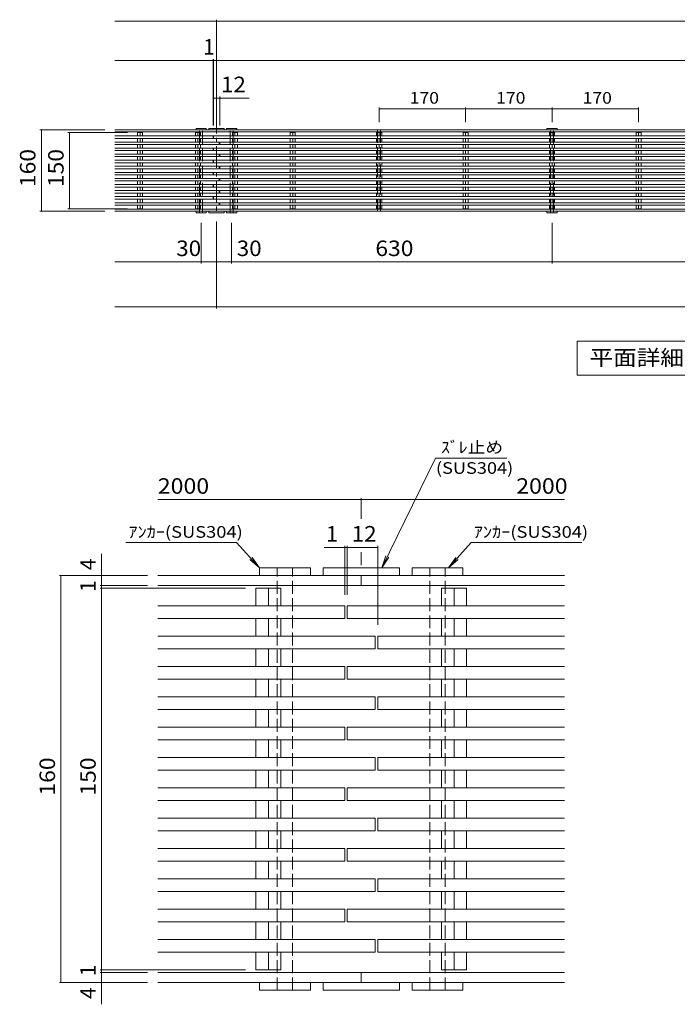
# Model space of a CAD drawing. Units: millimetres. Extents: x -2405 to 2876, y -1919 to 1779.
# Drawn here: x -2405 to -1112, y -195 to 1739 of the extents above; entities that cross this region are included whole.
import ezdxf

# ---------------------------------------------------------------- set-up
doc = ezdxf.new("R2010")
doc.units = ezdxf.units.MM
doc.header["$LTSCALE"] = 10
doc.linetypes.add('JWW_CENTER1', pattern=[6.773333, 4.233333, -0.846667, 0.846667, -0.846667])
doc.linetypes.add('JWW_DASHED3', pattern=[3.386667, 2.54, -0.846667])
for name, color, linetype in [('C-0', 7, 'Continuous'), ('C-1', 7, 'Continuous'), ('C-2', 7, 'Continuous'), ('C-4', 7, 'Continuous'), ('C-5', 7, 'Continuous'), ('D-0', 7, 'Continuous'), ('D-1', 7, 'Continuous'), ('D-4', 7, 'Continuous'), ('D-5', 7, 'Continuous')]:
    doc.layers.add(name, color=color, linetype=linetype)
doc.styles.add('ＭＳ ゴシック', font='txt', dxfattribs={"height": 1})

msp = doc.modelspace()

# ---------------------------------------------------------------- linework, layer by layer
at = {"layer": 'C-0', "color": 7, "linetype": 'Continuous', "lineweight": 9}
for p, q in [((-2217.6, 1736.4), (-2018.1, 1736.4)), ((-2018.1, 1739.4), (-2018.1, 1542.9)), ((-2018.1, 1736.4), (-18.1, 1736.4)), ((-2217.6, 1522.9), (-2003.1, 1522.9)), ((-2217.6, 1518.9), (-2018.1, 1518.9)), ((-2033.1, 1525.9), (-2033.1, 1522.9)), ((-2033.1, 1525.9), (-2003.1, 1525.9)), ((-2018.1, 1522.9), (-2018.1, 1518.9)), ((-2018.1, 1522.9), (-3.1, 1522.9)), ((-2018.1, 1522.9), (-2018.1, 1518.9)), ((-2018.1, 1518.9), (-18.1, 1518.9)), ((-2003.1, 1525.9), (-2003.1, 1522.9)), ((-2217.6, 1366.9), (-2018.1, 1366.9)), ((-2217.6, 1362.9), (-2003.1, 1362.9)), ((-2033.1, 1359.9), (-2033.1, 1362.9)), ((-2033.1, 1359.9), (-2003.1, 1359.9)), ((-2018.1, 1366.9), (-2018.1, 1362.9)), ((-2018.1, 1366.9), (-18.1, 1366.9)), ((-2018.1, 1366.9), (-2018.1, 1362.9)), ((-2018.1, 1362.9), (-3.1, 1362.9)), ((-2003.1, 1359.9), (-2003.1, 1362.9))]:
    msp.add_line(p, q, dxfattribs=at)
at = {"layer": 'C-0', "color": 3, "linetype": 'Continuous', "lineweight": 9}
for p, q in [((-2217.6, 1511), (-2024.6, 1511)), ((-2173, 1517.9), (-2163.1, 1517.9)), ((-2173, 1511), (-2173, 1517.9)), ((-2168.1, 1517.9), (-2168.1, 1511)), ((-2163.1, 1511), (-2163.1, 1517.9)), ((-2059.5, 1517.9), (-2049.6, 1517.9)), ((-2059.5, 1511), (-2059.5, 1517.9)), ((-2054.6, 1517.9), (-2054.6, 1511)), ((-2049.6, 1511), (-2049.6, 1517.9)), ((-2024.6, 1511), (-2024.6, 1506)), ((-2023.6, 1511), (-2023.6, 1506)), ((-2023.6, 1511), (-24.6, 1511)), ((-1986.5, 1517.9), (-1976.6, 1517.9)), ((-1986.5, 1511), (-1986.5, 1517.9)), ((-1981.6, 1517.9), (-1981.6, 1511)), ((-1976.6, 1511), (-1976.6, 1517.9)), ((-1873, 1517.9), (-1863.1, 1517.9)), ((-1873, 1511), (-1873, 1517.9)), ((-1868.1, 1517.9), (-1868.1, 1511)), ((-1863.1, 1511), (-1863.1, 1517.9)), ((-1703, 1517.9), (-1693.1, 1517.9)), ((-1703, 1511), (-1703, 1517.9)), ((-1698.1, 1517.9), (-1698.1, 1511)), ((-1693.1, 1511), (-1693.1, 1517.9)), ((-1533, 1517.9), (-1523.1, 1517.9)), ((-1533, 1511), (-1533, 1517.9)), ((-1528.1, 1517.9), (-1528.1, 1511)), ((-1523.1, 1511), (-1523.1, 1517.9)), ((-1363, 1517.9), (-1353.1, 1517.9)), ((-1363, 1511), (-1363, 1517.9)), ((-1358.1, 1517.9), (-1358.1, 1511)), ((-1353.1, 1511), (-1353.1, 1517.9)), ((-1193, 1517.9), (-1183.1, 1517.9)), ((-1193, 1511), (-1193, 1517.9)), ((-1188.1, 1517.9), (-1188.1, 1511)), ((-1183.1, 1511), (-1183.1, 1517.9)), ((-2217.6, 1506), (-2024.6, 1506)), ((-2217.6, 1499.1), (-2012.6, 1499.1)), ((-2217.6, 1494.1), (-2012.6, 1494.1)), ((-2173, 1499.1), (-2173, 1506)), ((-2173, 1487.2), (-2173, 1494.1)), ((-2168.1, 1506), (-2168.1, 1498.9)), ((-2168.1, 1494.1), (-2168.1, 1487.2)), ((-2163.1, 1499.1), (-2163.1, 1506)), ((-2163.1, 1487.2), (-2163.1, 1494.1)), ((-2059.5, 1499.1), (-2059.5, 1506)), ((-2059.5, 1487.2), (-2059.5, 1494.1)), ((-2054.6, 1506), (-2054.6, 1498.9)), ((-2054.6, 1494.1), (-2054.6, 1487.2)), ((-2049.6, 1499.1), (-2049.6, 1506)), ((-2049.6, 1487.2), (-2049.6, 1494.1)), ((-2023.6, 1506), (-24.6, 1506)), ((-2012.6, 1499.1), (-2012.6, 1494.1)), ((-2011.6, 1499.1), (-2011.6, 1494.1)), ((-2011.6, 1499.1), (-12.6, 1499.1)), ((-2011.6, 1494.1), (-12.6, 1494.1)), ((-1986.5, 1499.1), (-1986.5, 1506)), ((-1986.5, 1487.2), (-1986.5, 1494.1)), ((-1981.6, 1506), (-1981.6, 1498.9)), ((-1981.6, 1494.1), (-1981.6, 1487.2)), ((-1976.6, 1499.1), (-1976.6, 1506)), ((-1976.6, 1487.2), (-1976.6, 1494.1)), ((-1873, 1499.1), (-1873, 1506)), ((-1873, 1487.2), (-1873, 1494.1)), ((-1868.1, 1506), (-1868.1, 1498.9)), ((-1868.1, 1494.1), (-1868.1, 1487.2)), ((-1863.1, 1499.1), (-1863.1, 1506)), ((-1863.1, 1487.2), (-1863.1, 1494.1)), ((-1703, 1499.1), (-1703, 1506)), ((-1703, 1487.2), (-1703, 1494.1)), ((-1698.1, 1506), (-1698.1, 1498.9)), ((-1698.1, 1494.1), (-1698.1, 1487.2)), ((-1693.1, 1499.1), (-1693.1, 1506)), ((-1693.1, 1487.2), (-1693.1, 1494.1)), ((-1533, 1499.1), (-1533, 1506)), ((-1533, 1487.2), (-1533, 1494.1)), ((-1528.1, 1506), (-1528.1, 1498.9)), ((-1528.1, 1494.1), (-1528.1, 1487.2)), ((-1523.1, 1499.1), (-1523.1, 1506)), ((-1523.1, 1487.2), (-1523.1, 1494.1)), ((-1363, 1499.1), (-1363, 1506)), ((-1363, 1487.2), (-1363, 1494.1)), ((-1358.1, 1506), (-1358.1, 1498.9)), ((-1358.1, 1494.1), (-1358.1, 1487.2)), ((-1353.1, 1499.1), (-1353.1, 1506)), ((-1353.1, 1487.2), (-1353.1, 1494.1)), ((-1193, 1499.1), (-1193, 1506)), ((-1193, 1487.2), (-1193, 1494.1)), ((-1188.1, 1506), (-1188.1, 1498.9)), ((-1188.1, 1494.1), (-1188.1, 1487.2)), ((-1183.1, 1499.1), (-1183.1, 1506)), ((-1183.1, 1487.2), (-1183.1, 1494.1)), ((-2217.6, 1487.2), (-2024.6, 1487.2)), ((-2217.6, 1482.2), (-2024.6, 1482.2)), ((-2217.6, 1475.3), (-2012.6, 1475.3)), ((-2173, 1475.3), (-2173, 1482.2)), ((-2168.1, 1482.2), (-2168.1, 1475.3)), ((-2163.1, 1475.3), (-2163.1, 1482.2)), ((-2059.5, 1475.3), (-2059.5, 1482.2)), ((-2054.6, 1482.2), (-2054.6, 1475.3)), ((-2049.6, 1475.3), (-2049.6, 1482.2)), ((-2024.6, 1487.2), (-2024.6, 1482.2)), ((-2023.6, 1487.2), (-2023.6, 1482.2)), ((-2023.6, 1487.2), (-24.6, 1487.2)), ((-2023.6, 1482.2), (-24.6, 1482.2)), ((-2012.6, 1475.3), (-2012.6, 1470.3)), ((-2011.6, 1475.3), (-2011.6, 1470.3)), ((-2011.6, 1475.3), (-12.6, 1475.3)), ((-1986.5, 1475.3), (-1986.5, 1482.2)), ((-1981.6, 1482.2), (-1981.6, 1475.3)), ((-1976.6, 1475.3), (-1976.6, 1482.2)), ((-1873, 1475.3), (-1873, 1482.2)), ((-1868.1, 1482.2), (-1868.1, 1475.3)), ((-1863.1, 1475.3), (-1863.1, 1482.2)), ((-1703, 1475.3), (-1703, 1482.2)), ((-1698.1, 1482.2), (-1698.1, 1475.3)), ((-1693.1, 1475.3), (-1693.1, 1482.2)), ((-1533, 1475.3), (-1533, 1482.2)), ((-1528.1, 1482.2), (-1528.1, 1475.3)), ((-1523.1, 1475.3), (-1523.1, 1482.2)), ((-1363, 1475.3), (-1363, 1482.2)), ((-1358.1, 1482.2), (-1358.1, 1475.3)), ((-1353.1, 1475.3), (-1353.1, 1482.2)), ((-1193, 1475.3), (-1193, 1482.2)), ((-1188.1, 1482.2), (-1188.1, 1475.3)), ((-1183.1, 1475.3), (-1183.1, 1482.2)), ((-2217.6, 1470.3), (-2012.6, 1470.3)), ((-2217.6, 1463.3), (-2024.6, 1463.3)), ((-2217.6, 1458.3), (-2024.6, 1458.3)), ((-2217.6, 1451.4), (-2012.6, 1451.4)), ((-2173, 1463.3), (-2173, 1470.3)), ((-2173, 1451.4), (-2173, 1458.3)), ((-2168.1, 1470.3), (-2168.1, 1463.3)), ((-2168.1, 1458.3), (-2168.1, 1451.4)), ((-2163.1, 1463.3), (-2163.1, 1470.3)), ((-2163.1, 1451.4), (-2163.1, 1458.3)), ((-2059.5, 1463.3), (-2059.5, 1470.3)), ((-2059.5, 1451.4), (-2059.5, 1458.3)), ((-2054.6, 1470.3), (-2054.6, 1463.3)), ((-2054.6, 1458.3), (-2054.6, 1451.4)), ((-2049.6, 1463.3), (-2049.6, 1470.3)), ((-2049.6, 1451.4), (-2049.6, 1458.3)), ((-2024.6, 1463.3), (-2024.6, 1458.3)), ((-2023.6, 1463.3), (-2023.6, 1458.3)), ((-2023.6, 1463.3), (-24.6, 1463.3)), ((-2023.6, 1458.3), (-24.6, 1458.3)), ((-2012.6, 1451.4), (-2012.6, 1446.4)), ((-2011.6, 1470.3), (-12.6, 1470.3)), ((-2011.6, 1451.4), (-2011.6, 1446.4)), ((-2011.6, 1451.4), (-12.6, 1451.4)), ((-1986.5, 1463.3), (-1986.5, 1470.3)), ((-1986.5, 1451.4), (-1986.5, 1458.3)), ((-1981.6, 1470.3), (-1981.6, 1463.3)), ((-1981.6, 1458.3), (-1981.6, 1451.4)), ((-1976.6, 1463.3), (-1976.6, 1470.3)), ((-1976.6, 1451.4), (-1976.6, 1458.3)), ((-1873, 1463.3), (-1873, 1470.3)), ((-1873, 1451.4), (-1873, 1458.3)), ((-1868.1, 1470.3), (-1868.1, 1463.3)), ((-1868.1, 1458.3), (-1868.1, 1451.4)), ((-1863.1, 1463.3), (-1863.1, 1470.3)), ((-1863.1, 1451.4), (-1863.1, 1458.3)), ((-1703, 1463.3), (-1703, 1470.3)), ((-1703, 1451.4), (-1703, 1458.3)), ((-1698.1, 1470.3), (-1698.1, 1463.3)), ((-1698.1, 1458.3), (-1698.1, 1451.4)), ((-1693.1, 1463.3), (-1693.1, 1470.3)), ((-1693.1, 1451.4), (-1693.1, 1458.3)), ((-1533, 1463.3), (-1533, 1470.3)), ((-1533, 1451.4), (-1533, 1458.3)), ((-1528.1, 1470.3), (-1528.1, 1463.3)), ((-1528.1, 1458.3), (-1528.1, 1451.4)), ((-1523.1, 1463.3), (-1523.1, 1470.3)), ((-1523.1, 1451.4), (-1523.1, 1458.3)), ((-1363, 1463.3), (-1363, 1470.3)), ((-1363, 1451.4), (-1363, 1458.3)), ((-1358.1, 1470.3), (-1358.1, 1463.3)), ((-1358.1, 1458.3), (-1358.1, 1451.4)), ((-1353.1, 1463.3), (-1353.1, 1470.3)), ((-1353.1, 1451.4), (-1353.1, 1458.3)), ((-1193, 1463.3), (-1193, 1470.3)), ((-1193, 1451.4), (-1193, 1458.3)), ((-1188.1, 1470.3), (-1188.1, 1463.3)), ((-1188.1, 1458.3), (-1188.1, 1451.4)), ((-1183.1, 1463.3), (-1183.1, 1470.3)), ((-1183.1, 1451.4), (-1183.1, 1458.3)), ((-2217.6, 1446.4), (-2012.6, 1446.4)), ((-2217.6, 1439.5), (-2024.6, 1439.5)), ((-2217.6, 1434.5), (-2024.6, 1434.5)), ((-2173, 1439.5), (-2173, 1446.4)), ((-2173, 1427.6), (-2173, 1434.5)), ((-2168.1, 1446.4), (-2168.1, 1439.5)), ((-2168.1, 1434.5), (-2168.1, 1427.6)), ((-2163.1, 1439.5), (-2163.1, 1446.4)), ((-2163.1, 1427.6), (-2163.1, 1434.5)), ((-2059.5, 1439.5), (-2059.5, 1446.4)), ((-2059.5, 1427.6), (-2059.5, 1434.5)), ((-2054.6, 1446.4), (-2054.6, 1439.5)), ((-2054.6, 1434.5), (-2054.6, 1427.6)), ((-2049.6, 1439.5), (-2049.6, 1446.4)), ((-2049.6, 1427.6), (-2049.6, 1434.5)), ((-2024.6, 1439.5), (-2024.6, 1434.5)), ((-2023.6, 1439.5), (-2023.6, 1434.5)), ((-2023.6, 1439.5), (-24.6, 1439.5)), ((-2023.6, 1434.5), (-24.6, 1434.5)), ((-2011.6, 1446.4), (-12.6, 1446.4)), ((-1986.5, 1439.5), (-1986.5, 1446.4)), ((-1986.5, 1427.6), (-1986.5, 1434.5)), ((-1981.6, 1446.4), (-1981.6, 1439.5)), ((-1981.6, 1434.5), (-1981.6, 1427.6)), ((-1976.6, 1439.5), (-1976.6, 1446.4)), ((-1976.6, 1427.6), (-1976.6, 1434.5)), ((-1873, 1439.5), (-1873, 1446.4)), ((-1873, 1427.6), (-1873, 1434.5)), ((-1868.1, 1446.4), (-1868.1, 1439.5)), ((-1868.1, 1434.5), (-1868.1, 1427.6)), ((-1863.1, 1439.5), (-1863.1, 1446.4)), ((-1863.1, 1427.6), (-1863.1, 1434.5)), ((-1703, 1439.5), (-1703, 1446.4)), ((-1703, 1427.6), (-1703, 1434.5)), ((-1698.1, 1446.4), (-1698.1, 1439.5)), ((-1698.1, 1434.5), (-1698.1, 1427.6)), ((-1693.1, 1439.5), (-1693.1, 1446.4)), ((-1693.1, 1427.6), (-1693.1, 1434.5)), ((-1533, 1439.5), (-1533, 1446.4)), ((-1533, 1427.6), (-1533, 1434.5)), ((-1528.1, 1446.4), (-1528.1, 1439.5)), ((-1528.1, 1434.5), (-1528.1, 1427.6)), ((-1523.1, 1439.5), (-1523.1, 1446.4)), ((-1523.1, 1427.6), (-1523.1, 1434.5)), ((-1363, 1439.5), (-1363, 1446.4)), ((-1363, 1427.6), (-1363, 1434.5)), ((-1358.1, 1446.4), (-1358.1, 1439.5)), ((-1358.1, 1434.5), (-1358.1, 1427.6)), ((-1353.1, 1439.5), (-1353.1, 1446.4)), ((-1353.1, 1427.6), (-1353.1, 1434.5)), ((-1193, 1439.5), (-1193, 1446.4)), ((-1193, 1427.6), (-1193, 1434.5)), ((-1188.1, 1446.4), (-1188.1, 1439.5)), ((-1188.1, 1434.5), (-1188.1, 1427.6)), ((-1183.1, 1439.5), (-1183.1, 1446.4)), ((-1183.1, 1427.6), (-1183.1, 1434.5)), ((-2217.6, 1427.6), (-2012.6, 1427.6)), ((-2217.6, 1422.6), (-2012.6, 1422.6)), ((-2217.6, 1415.6), (-2024.6, 1415.6)), ((-2173, 1415.6), (-2173, 1422.6)), ((-2168.1, 1422.6), (-2168.1, 1415.6)), ((-2163.1, 1415.6), (-2163.1, 1422.6)), ((-2059.5, 1415.6), (-2059.5, 1422.6)), ((-2054.6, 1422.6), (-2054.6, 1415.6)), ((-2049.6, 1415.6), (-2049.6, 1422.6)), ((-2024.6, 1415.6), (-2024.6, 1410.6)), ((-2023.6, 1415.6), (-2023.6, 1410.6)), ((-2023.6, 1415.6), (-24.6, 1415.6)), ((-2012.6, 1427.6), (-2012.6, 1422.6)), ((-2011.6, 1427.6), (-2011.6, 1422.6)), ((-2011.6, 1427.6), (-12.6, 1427.6)), ((-2011.6, 1422.6), (-12.6, 1422.6)), ((-1986.5, 1415.6), (-1986.5, 1422.6)), ((-1981.6, 1422.6), (-1981.6, 1415.6)), ((-1976.6, 1415.6), (-1976.6, 1422.6)), ((-1873, 1415.6), (-1873, 1422.6)), ((-1868.1, 1422.6), (-1868.1, 1415.6)), ((-1863.1, 1415.6), (-1863.1, 1422.6)), ((-1703, 1415.6), (-1703, 1422.6)), ((-1698.1, 1422.6), (-1698.1, 1415.6)), ((-1693.1, 1415.6), (-1693.1, 1422.6)), ((-1533, 1415.6), (-1533, 1422.6)), ((-1528.1, 1422.6), (-1528.1, 1415.6)), ((-1523.1, 1415.6), (-1523.1, 1422.6)), ((-1363, 1415.6), (-1363, 1422.6)), ((-1358.1, 1422.6), (-1358.1, 1415.6)), ((-1353.1, 1415.6), (-1353.1, 1422.6)), ((-1193, 1415.6), (-1193, 1422.6)), ((-1188.1, 1422.6), (-1188.1, 1415.6)), ((-1183.1, 1415.6), (-1183.1, 1422.6)), ((-2217.6, 1410.6), (-2024.6, 1410.6)), ((-2217.6, 1403.7), (-2012.6, 1403.7)), ((-2217.6, 1398.7), (-2012.6, 1398.7)), ((-2173, 1403.7), (-2173, 1410.6)), ((-2173, 1391.8), (-2173, 1398.7)), ((-2168.1, 1410.6), (-2168.1, 1403.7)), ((-2168.1, 1398.7), (-2168.1, 1391.8)), ((-2163.1, 1403.7), (-2163.1, 1410.6)), ((-2163.1, 1391.8), (-2163.1, 1398.7)), ((-2059.5, 1403.7), (-2059.5, 1410.6)), ((-2059.5, 1391.8), (-2059.5, 1398.7)), ((-2054.6, 1410.6), (-2054.6, 1403.7)), ((-2054.6, 1398.7), (-2054.6, 1391.8)), ((-2049.6, 1403.7), (-2049.6, 1410.6)), ((-2049.6, 1391.8), (-2049.6, 1398.7)), ((-2023.6, 1410.6), (-24.6, 1410.6)), ((-2012.6, 1403.7), (-2012.6, 1398.7)), ((-2011.6, 1403.7), (-2011.6, 1398.7)), ((-2011.6, 1403.7), (-12.6, 1403.7)), ((-2011.6, 1398.7), (-12.6, 1398.7)), ((-1986.5, 1403.7), (-1986.5, 1410.6)), ((-1986.5, 1391.8), (-1986.5, 1398.7)), ((-1981.6, 1410.6), (-1981.6, 1403.7)), ((-1981.6, 1398.7), (-1981.6, 1391.8)), ((-1976.6, 1403.7), (-1976.6, 1410.6)), ((-1976.6, 1391.8), (-1976.6, 1398.7)), ((-1873, 1403.7), (-1873, 1410.6)), ((-1873, 1391.8), (-1873, 1398.7)), ((-1868.1, 1410.6), (-1868.1, 1403.7)), ((-1868.1, 1398.7), (-1868.1, 1391.8)), ((-1863.1, 1403.7), (-1863.1, 1410.6)), ((-1863.1, 1391.8), (-1863.1, 1398.7)), ((-1703, 1403.7), (-1703, 1410.6)), ((-1703, 1391.8), (-1703, 1398.7)), ((-1698.1, 1410.6), (-1698.1, 1403.7)), ((-1698.1, 1398.7), (-1698.1, 1391.8)), ((-1693.1, 1403.7), (-1693.1, 1410.6)), ((-1693.1, 1391.8), (-1693.1, 1398.7)), ((-1533, 1403.7), (-1533, 1410.6)), ((-1533, 1391.8), (-1533, 1398.7)), ((-1528.1, 1410.6), (-1528.1, 1403.7)), ((-1528.1, 1398.7), (-1528.1, 1391.8)), ((-1523.1, 1403.7), (-1523.1, 1410.6)), ((-1523.1, 1391.8), (-1523.1, 1398.7)), ((-1363, 1403.7), (-1363, 1410.6)), ((-1363, 1391.8), (-1363, 1398.7)), ((-1358.1, 1410.6), (-1358.1, 1403.7)), ((-1358.1, 1398.7), (-1358.1, 1391.8)), ((-1353.1, 1403.7), (-1353.1, 1410.6)), ((-1353.1, 1391.8), (-1353.1, 1398.7)), ((-1193, 1403.7), (-1193, 1410.6)), ((-1193, 1391.8), (-1193, 1398.7)), ((-1188.1, 1410.6), (-1188.1, 1403.7)), ((-1188.1, 1398.7), (-1188.1, 1391.8)), ((-1183.1, 1403.7), (-1183.1, 1410.6)), ((-1183.1, 1391.8), (-1183.1, 1398.7)), ((-2217.6, 1391.8), (-2024.6, 1391.8)), ((-2217.6, 1386.8), (-2024.6, 1386.8)), ((-2217.6, 1379.9), (-2012.6, 1379.9)), ((-2217.6, 1374.9), (-2012.6, 1374.9)), ((-2173, 1379.9), (-2173, 1386.8)), ((-2173, 1367.9), (-2173, 1374.9)), ((-2168.1, 1386.8), (-2168.1, 1379.9)), ((-2168.1, 1374.9), (-2168.1, 1367.9)), ((-2163.1, 1379.9), (-2163.1, 1386.8)), ((-2163.1, 1367.9), (-2163.1, 1374.9)), ((-2059.5, 1379.9), (-2059.5, 1386.8)), ((-2059.5, 1367.9), (-2059.5, 1374.9)), ((-2054.6, 1386.8), (-2054.6, 1379.9)), ((-2054.6, 1374.9), (-2054.6, 1367.9)), ((-2049.6, 1379.9), (-2049.6, 1386.8)), ((-2049.6, 1367.9), (-2049.6, 1374.9)), ((-2024.6, 1391.8), (-2024.6, 1386.8)), ((-2023.6, 1391.8), (-2023.6, 1386.8)), ((-2023.6, 1391.8), (-24.6, 1391.8)), ((-2023.6, 1386.8), (-24.6, 1386.8)), ((-2012.6, 1379.9), (-2012.6, 1374.9)), ((-2011.6, 1379.9), (-2011.6, 1374.9)), ((-2011.6, 1379.9), (-12.6, 1379.9)), ((-2011.6, 1374.9), (-12.6, 1374.9)), ((-1986.5, 1379.9), (-1986.5, 1386.8)), ((-1986.5, 1367.9), (-1986.5, 1374.9)), ((-1981.6, 1386.8), (-1981.6, 1379.9)), ((-1981.6, 1374.9), (-1981.6, 1367.9)), ((-1976.6, 1379.9), (-1976.6, 1386.8)), ((-1976.6, 1367.9), (-1976.6, 1374.9)), ((-1873, 1379.9), (-1873, 1386.8)), ((-1873, 1367.9), (-1873, 1374.9)), ((-1868.1, 1386.8), (-1868.1, 1379.9)), ((-1868.1, 1374.9), (-1868.1, 1367.9)), ((-1863.1, 1379.9), (-1863.1, 1386.8)), ((-1863.1, 1367.9), (-1863.1, 1374.9)), ((-1703, 1379.9), (-1703, 1386.8)), ((-1703, 1367.9), (-1703, 1374.9)), ((-1698.1, 1386.8), (-1698.1, 1379.9)), ((-1698.1, 1374.9), (-1698.1, 1367.9)), ((-1693.1, 1379.9), (-1693.1, 1386.8)), ((-1693.1, 1367.9), (-1693.1, 1374.9)), ((-1533, 1379.9), (-1533, 1386.8)), ((-1533, 1367.9), (-1533, 1374.9)), ((-1528.1, 1386.8), (-1528.1, 1379.9)), ((-1528.1, 1374.9), (-1528.1, 1367.9)), ((-1523.1, 1379.9), (-1523.1, 1386.8)), ((-1523.1, 1367.9), (-1523.1, 1374.9)), ((-1363, 1379.9), (-1363, 1386.8)), ((-1363, 1367.9), (-1363, 1374.9)), ((-1358.1, 1386.8), (-1358.1, 1379.9)), ((-1358.1, 1374.9), (-1358.1, 1367.9)), ((-1353.1, 1379.9), (-1353.1, 1386.8)), ((-1353.1, 1367.9), (-1353.1, 1374.9)), ((-1193, 1379.9), (-1193, 1386.8)), ((-1193, 1367.9), (-1193, 1374.9)), ((-1188.1, 1386.8), (-1188.1, 1379.9)), ((-1188.1, 1374.9), (-1188.1, 1367.9)), ((-1183.1, 1379.9), (-1183.1, 1386.8)), ((-1183.1, 1367.9), (-1183.1, 1374.9)), ((-2173, 1367.9), (-2163.1, 1367.9)), ((-2059.5, 1367.9), (-2049.6, 1367.9)), ((-1986.5, 1367.9), (-1976.6, 1367.9)), ((-1873, 1367.9), (-1863.1, 1367.9)), ((-1703, 1367.9), (-1693.1, 1367.9)), ((-1533, 1367.9), (-1523.1, 1367.9)), ((-1363, 1367.9), (-1353.1, 1367.9)), ((-1193, 1367.9), (-1183.1, 1367.9))]:
    msp.add_line(p, q, dxfattribs=at)
at = {"layer": 'C-0', "color": 7, "linetype": 'Continuous', "lineweight": 9, "const_width": 1}
msp.add_lwpolyline([(-2017.6, 1736.4, 0.414214), (-2018.1, 1736.9, 0.414214), (-2018.6, 1736.4, 0.414214), (-2018.1, 1735.9, 0.414214)], format="xyb", close=True, dxfattribs=at)
at = {"layer": 'C-1', "color": 6, "linetype": 'Continuous', "lineweight": 9}
for p, q in [((-2058.1, 1522.9), (-2058.1, 1525.9)), ((-2058.1, 1525.9), (-2038.1, 1525.9)), ((-2038.1, 1525.9), (-2038.1, 1522.9)), ((-1998.1, 1522.9), (-1998.1, 1525.9)), ((-1998.1, 1525.9), (-1978.1, 1525.9)), ((-1978.1, 1525.9), (-1978.1, 1522.9)), ((-1368.1, 1522.9), (-1368.1, 1525.9)), ((-1368.1, 1525.9), (-1348.1, 1525.9)), ((-1348.1, 1525.9), (-1348.1, 1522.9)), ((-2058.1, 1362.9), (-2058.1, 1359.9)), ((-2058.1, 1359.9), (-2038.1, 1359.9)), ((-2038.1, 1359.9), (-2038.1, 1362.9)), ((-1998.1, 1362.9), (-1998.1, 1359.9)), ((-1998.1, 1359.9), (-1978.1, 1359.9)), ((-1978.1, 1359.9), (-1978.1, 1362.9)), ((-1368.1, 1362.9), (-1368.1, 1359.9)), ((-1368.1, 1359.9), (-1348.1, 1359.9)), ((-1348.1, 1359.9), (-1348.1, 1362.9))]:
    msp.add_line(p, q, dxfattribs=at)
at = {"layer": 'C-1', "color": 2, "linetype": 'JWW_DASHED3', "lineweight": 9}
for p, q in [((-2051.1, 1359.9), (-2051.1, 1525.9)), ((-2045.1, 1359.9), (-2045.1, 1525.9)), ((-1991.1, 1359.9), (-1991.1, 1525.9)), ((-1985.1, 1359.9), (-1985.1, 1525.9)), ((-1701.1, 1522.9), (-1701.1, 1362.9)), ((-1695.1, 1522.9), (-1695.1, 1362.9)), ((-1361.1, 1359.9), (-1361.1, 1525.9)), ((-1355.1, 1359.9), (-1355.1, 1525.9))]:
    msp.add_line(p, q, dxfattribs=at)
at = {"layer": 'C-2', "color": 7, "linetype": 'JWW_CENTER1', "lineweight": 9}
msp.add_line((-2017.6, 1558.4), (-2017.6, 1365.4), dxfattribs=at)
at = {"layer": 'C-4', "color": 7, "linetype": 'Continuous', "lineweight": 9}
for p, q in [((-2217.6, 1659), (-2024.6, 1659)), ((-2024.6, 1662), (-2024.6, 1531.3)), ((-2024.6, 1659), (-2023.6, 1659)), ((-2023.6, 1662), (-2023.6, 1531.3)), ((-2023.6, 1659), (-24.6, 1659)), ((-2011.6, 1588.3), (-2011.6, 1531.3)), ((-2023.6, 1585.3), (-1953.8, 1585.3)), ((-1698.1, 1567.2), (-1698.1, 1537.9)), ((-1528.1, 1567.2), (-1528.1, 1537.9)), ((-1358.1, 1567.2), (-1358.1, 1537.9)), ((-1188.1, 1567.2), (-1188.1, 1537.9)), ((-1698.1, 1564.2), (-1528.1, 1564.2)), ((-1528.1, 1564.2), (-1358.1, 1564.2)), ((-1358.1, 1564.2), (-1188.1, 1564.2)), ((-2365.2, 1522.9), (-2237.6, 1522.9)), ((-2362.2, 1362.9), (-2362.2, 1522.9)), ((-2309.9, 1517.9), (-2193, 1517.9)), ((-2306.9, 1367.9), (-2306.9, 1517.9)), ((-2365.2, 1362.9), (-2237.6, 1362.9)), ((-2309.9, 1367.9), (-2193, 1367.9)), ((-2048.1, 1260.4), (-2048.1, 1340.6)), ((-2018.1, 1172.1), (-2018.1, 1342.9)), ((-1988.1, 1260.4), (-1988.1, 1340.6)), ((-1358.1, 1260.4), (-1358.1, 1340.6)), ((-2217.6, 1263.4), (-2048.1, 1263.4)), ((-2048.1, 1263.4), (-2018.1, 1263.4)), ((-2018.1, 1263.4), (-1988.1, 1263.4)), ((-1988.1, 1263.4), (-1358.1, 1263.4)), ((-1358.1, 1263.4), (-678.1, 1263.4)), ((-2217.6, 1175.1), (-2018.1, 1175.1)), ((-2018.1, 1175.1), (-18.1, 1175.1))]:
    msp.add_line(p, q, dxfattribs=at)
at = {"layer": 'C-4', "color": 7, "linetype": 'Continuous', "lineweight": 9, "const_width": 1}
for points in [[(-2024.1, 1659, 0.414214), (-2024.6, 1659.5, 0.414214), (-2025.1, 1659, 0.414214), (-2024.6, 1658.5, 0.414214)], [(-2023.1, 1659, 0.414214), (-2023.6, 1659.5, 0.414214), (-2024.1, 1659, 0.414214), (-2023.6, 1658.5, 0.414214)], [(-2023.1, 1585.3, 0.414214), (-2023.6, 1585.8, 0.414214), (-2024.1, 1585.3, 0.414214), (-2023.6, 1584.8, 0.414214)], [(-2011.1, 1585.3, 0.414214), (-2011.6, 1585.8, 0.414214), (-2012.1, 1585.3, 0.414214), (-2011.6, 1584.8, 0.414214)], [(-1697.6, 1564.2, 0.414214), (-1698.1, 1564.7, 0.414214), (-1698.6, 1564.2, 0.414214), (-1698.1, 1563.7, 0.414214)], [(-1527.6, 1564.2, 0.414214), (-1528.1, 1564.7, 0.414214), (-1528.6, 1564.2, 0.414214), (-1528.1, 1563.7, 0.414214)], [(-1357.6, 1564.2, 0.414214), (-1358.1, 1564.7, 0.414214), (-1358.6, 1564.2, 0.414214), (-1358.1, 1563.7, 0.414214)], [(-1187.6, 1564.2, 0.414214), (-1188.1, 1564.7, 0.414214), (-1188.6, 1564.2, 0.414214), (-1188.1, 1563.7, 0.414214)], [(-2361.7, 1522.9, 0.414214), (-2362.2, 1523.4, 0.414214), (-2362.7, 1522.9, 0.414214), (-2362.2, 1522.4, 0.414214)], [(-2306.4, 1517.9, 0.414214), (-2306.9, 1518.4, 0.414214), (-2307.4, 1517.9, 0.414214), (-2306.9, 1517.4, 0.414214)], [(-2361.7, 1362.9, 0.414214), (-2362.2, 1363.4, 0.414214), (-2362.7, 1362.9, 0.414214), (-2362.2, 1362.4, 0.414214)], [(-2306.4, 1367.9, 0.414214), (-2306.9, 1368.4, 0.414214), (-2307.4, 1367.9, 0.414214), (-2306.9, 1367.4, 0.414214)], [(-2047.6, 1263.4, 0.414214), (-2048.1, 1263.9, 0.414214), (-2048.6, 1263.4, 0.414214), (-2048.1, 1262.9, 0.414214)], [(-2017.6, 1263.4, 0.414214), (-2018.1, 1263.9, 0.414214), (-2018.6, 1263.4, 0.414214), (-2018.1, 1262.9, 0.414214)], [(-1987.6, 1263.4, 0.414214), (-1988.1, 1263.9, 0.414214), (-1988.6, 1263.4, 0.414214), (-1988.1, 1262.9, 0.414214)], [(-1357.6, 1263.4, 0.414214), (-1358.1, 1263.9, 0.414214), (-1358.6, 1263.4, 0.414214), (-1358.1, 1262.9, 0.414214)], [(-2017.6, 1175.1, 0.414214), (-2018.1, 1175.6, 0.414214), (-2018.6, 1175.1, 0.414214), (-2018.1, 1174.6, 0.414214)]]:
    msp.add_lwpolyline(points, format="xyb", close=True, dxfattribs=at)
at = {"layer": 'C-5', "color": 7, "linetype": 'Continuous', "lineweight": 9}
for p, q in [((-1308.8, 1108), (-724.8, 1108)), ((-1308.8, 1040.9), (-1308.8, 1108)), ((-724.8, 1040.9), (-1308.8, 1040.9))]:
    msp.add_line(p, q, dxfattribs=at)
at = {"layer": 'D-0', "color": 7, "linetype": 'Continuous', "lineweight": 9}
for p, q in [((-1808.3, 662.4), (-1808.3, 647.4)), ((-1808.3, 662.4), (-1658.3, 662.4)), ((-1658.3, 662.4), (-1658.3, 647.4)), ((-2133.3, 647.4), (-1658.3, 647.4)), ((-1733.3, 647.4), (-1733.3, 627.4)), ((-1733.3, 647.4), (-1733.3, 627.4)), ((-1733.3, 647.4), (-1333.3, 647.4)), ((-2133.3, 627.4), (-1733.3, 627.4)), ((-1733.3, 627.4), (-1333.3, 627.4)), ((-2133.3, -132.6), (-1733.3, -132.6)), ((-1733.3, -132.6), (-1733.3, -152.6)), ((-1733.3, -132.6), (-1733.3, -152.6)), ((-1733.3, -132.6), (-1333.3, -132.6)), ((-2133.3, -152.6), (-1658.3, -152.6)), ((-1808.3, -167.6), (-1808.3, -152.6)), ((-1733.3, -152.6), (-1333.3, -152.6)), ((-1658.3, -167.6), (-1658.3, -152.6)), ((-1808.3, -167.6), (-1658.3, -167.6))]:
    msp.add_line(p, q, dxfattribs=at)
at = {"layer": 'D-0', "color": 3, "linetype": 'Continuous', "lineweight": 9}
for p, q in [((-1940.6, 622.4), (-1891.1, 622.4)), ((-1940.6, 587.8), (-1940.6, 622.4)), ((-1915.8, 622.4), (-1915.8, 587.8)), ((-1891.1, 587.8), (-1891.1, 622.4)), ((-1575.6, 622.4), (-1526.1, 622.4)), ((-1575.6, 587.8), (-1575.6, 622.4)), ((-1550.8, 622.4), (-1550.8, 587.8)), ((-1526.1, 587.8), (-1526.1, 622.4)), ((-2133.3, 587.8), (-1765.8, 587.8)), ((-1765.8, 587.8), (-1765.8, 562.8)), ((-1760.8, 587.8), (-1760.8, 562.8)), ((-1760.8, 587.8), (-1333.3, 587.8)), ((-2133.3, 562.8), (-1765.8, 562.8)), ((-1940.6, 528.2), (-1940.6, 562.8)), ((-1915.8, 562.8), (-1915.8, 527.4)), ((-1891.1, 528.2), (-1891.1, 562.8)), ((-1760.8, 562.8), (-1333.3, 562.8)), ((-1575.6, 528.2), (-1575.6, 562.8)), ((-1550.8, 562.8), (-1550.8, 527.4)), ((-1526.1, 528.2), (-1526.1, 562.8)), ((-2133.3, 528.2), (-1705.8, 528.2)), ((-1705.8, 528.2), (-1705.8, 503.2)), ((-1700.8, 528.2), (-1700.8, 503.2)), ((-1700.8, 528.2), (-1333.3, 528.2)), ((-2133.3, 503.2), (-1705.8, 503.2)), ((-1940.6, 468.5), (-1940.6, 503.2)), ((-1915.8, 503.2), (-1915.8, 468.5)), ((-1891.1, 468.5), (-1891.1, 503.2)), ((-1700.8, 503.2), (-1333.3, 503.2)), ((-1575.6, 468.5), (-1575.6, 503.2)), ((-1550.8, 503.2), (-1550.8, 468.5)), ((-1526.1, 468.5), (-1526.1, 503.2)), ((-2133.3, 468.5), (-1765.8, 468.5)), ((-1765.8, 468.5), (-1765.8, 443.5)), ((-1760.8, 468.5), (-1760.8, 443.5)), ((-1760.8, 468.5), (-1333.3, 468.5)), ((-2133.3, 443.5), (-1765.8, 443.5)), ((-1940.6, 408.9), (-1940.6, 443.5)), ((-1915.8, 443.5), (-1915.8, 408.9)), ((-1891.1, 408.9), (-1891.1, 443.5)), ((-1760.8, 443.5), (-1333.3, 443.5)), ((-1575.6, 408.9), (-1575.6, 443.5)), ((-1550.8, 443.5), (-1550.8, 408.9)), ((-1526.1, 408.9), (-1526.1, 443.5)), ((-2133.3, 408.9), (-1705.8, 408.9)), ((-1705.8, 408.9), (-1705.8, 383.9)), ((-1700.8, 408.9), (-1700.8, 383.9)), ((-1700.8, 408.9), (-1333.3, 408.9)), ((-2133.3, 383.9), (-1705.8, 383.9)), ((-1940.6, 349.3), (-1940.6, 383.9)), ((-1915.8, 383.9), (-1915.8, 349.3)), ((-1891.1, 349.3), (-1891.1, 383.9)), ((-1700.8, 383.9), (-1333.3, 383.9)), ((-1575.6, 349.3), (-1575.6, 383.9)), ((-1550.8, 383.9), (-1550.8, 349.3)), ((-1526.1, 349.3), (-1526.1, 383.9)), ((-2133.3, 349.3), (-1765.8, 349.3)), ((-1765.8, 349.3), (-1765.8, 324.3)), ((-1760.8, 349.3), (-1760.8, 324.3)), ((-1760.8, 349.3), (-1333.3, 349.3)), ((-2133.3, 324.3), (-1765.8, 324.3)), ((-1940.6, 289.7), (-1940.6, 324.3)), ((-1915.8, 324.3), (-1915.8, 289.7)), ((-1891.1, 289.7), (-1891.1, 324.3)), ((-1760.8, 324.3), (-1333.3, 324.3)), ((-1575.6, 289.7), (-1575.6, 324.3)), ((-1550.8, 324.3), (-1550.8, 289.7)), ((-1526.1, 289.7), (-1526.1, 324.3)), ((-2133.3, 289.7), (-1705.8, 289.7)), ((-1705.8, 289.7), (-1705.8, 264.7)), ((-1700.8, 289.7), (-1700.8, 264.7)), ((-1700.8, 289.7), (-1333.3, 289.7)), ((-2133.3, 264.7), (-1705.8, 264.7)), ((-1940.6, 230.1), (-1940.6, 264.7)), ((-1915.8, 264.7), (-1915.8, 230.1)), ((-1891.1, 230.1), (-1891.1, 264.7)), ((-1700.8, 264.7), (-1333.3, 264.7)), ((-1575.6, 230.1), (-1575.6, 264.7)), ((-1550.8, 264.7), (-1550.8, 230.1)), ((-1526.1, 230.1), (-1526.1, 264.7)), ((-2133.3, 230.1), (-1765.8, 230.1)), ((-1765.8, 230.1), (-1765.8, 205.1)), ((-1760.8, 230.1), (-1760.8, 205.1)), ((-1760.8, 230.1), (-1333.3, 230.1)), ((-2133.3, 205.1), (-1765.8, 205.1)), ((-1940.6, 170.5), (-1940.6, 205.1)), ((-1915.8, 205.1), (-1915.8, 170.5)), ((-1891.1, 170.5), (-1891.1, 205.1)), ((-1760.8, 205.1), (-1333.3, 205.1)), ((-1575.6, 170.5), (-1575.6, 205.1)), ((-1550.8, 205.1), (-1550.8, 170.5)), ((-1526.1, 170.5), (-1526.1, 205.1)), ((-2133.3, 170.5), (-1705.8, 170.5)), ((-1705.8, 170.5), (-1705.8, 145.5)), ((-1700.8, 170.5), (-1700.8, 145.5)), ((-1700.8, 170.5), (-1333.3, 170.5)), ((-2133.3, 145.5), (-1705.8, 145.5)), ((-1940.6, 110.9), (-1940.6, 145.5)), ((-1915.8, 145.5), (-1915.8, 110.9)), ((-1891.1, 110.9), (-1891.1, 145.5)), ((-1700.8, 145.5), (-1333.3, 145.5)), ((-1575.6, 110.9), (-1575.6, 145.5)), ((-1550.8, 145.5), (-1550.8, 110.9)), ((-1526.1, 110.9), (-1526.1, 145.5)), ((-2133.3, 110.9), (-1765.8, 110.9)), ((-1765.8, 110.9), (-1765.8, 85.9)), ((-1760.8, 110.9), (-1760.8, 85.9)), ((-1760.8, 110.9), (-1333.3, 110.9)), ((-2133.3, 85.9), (-1765.8, 85.9)), ((-1940.6, 51.2), (-1940.6, 85.9)), ((-1915.8, 85.9), (-1915.8, 51.2)), ((-1891.1, 51.2), (-1891.1, 85.9)), ((-1760.8, 85.9), (-1333.3, 85.9)), ((-1575.6, 51.2), (-1575.6, 85.9)), ((-1550.8, 85.9), (-1550.8, 51.2)), ((-1526.1, 51.2), (-1526.1, 85.9)), ((-2133.3, 51.2), (-1705.8, 51.2)), ((-1705.8, 51.2), (-1705.8, 26.2)), ((-1700.8, 51.2), (-1700.8, 26.2)), ((-1700.8, 51.2), (-1333.3, 51.2)), ((-2133.3, 26.2), (-1705.8, 26.2)), ((-1940.6, -8.4), (-1940.6, 26.2)), ((-1915.8, 26.2), (-1915.8, -8.4)), ((-1891.1, -8.4), (-1891.1, 26.2)), ((-1700.8, 26.2), (-1333.3, 26.2)), ((-1575.6, -8.4), (-1575.6, 26.2)), ((-1550.8, 26.2), (-1550.8, -8.4)), ((-1526.1, -8.4), (-1526.1, 26.2)), ((-2133.3, -8.4), (-1765.8, -8.4)), ((-1765.8, -8.4), (-1765.8, -33.4)), ((-1760.8, -8.4), (-1760.8, -33.4)), ((-1760.8, -8.4), (-1333.3, -8.4)), ((-2133.3, -33.4), (-1765.8, -33.4)), ((-1940.6, -68), (-1940.6, -33.4)), ((-1915.8, -33.4), (-1915.8, -68)), ((-1891.1, -68), (-1891.1, -33.4)), ((-1760.8, -33.4), (-1333.3, -33.4)), ((-1575.6, -68), (-1575.6, -33.4)), ((-1550.8, -33.4), (-1550.8, -68)), ((-1526.1, -68), (-1526.1, -33.4)), ((-2133.3, -68), (-1705.8, -68)), ((-1705.8, -68), (-1705.8, -93)), ((-1700.8, -68), (-1700.8, -93)), ((-1700.8, -68), (-1333.3, -68)), ((-2133.3, -93), (-1705.8, -93)), ((-1940.6, -127.6), (-1940.6, -93)), ((-1915.8, -93), (-1915.8, -127.6)), ((-1891.1, -127.6), (-1891.1, -93)), ((-1700.8, -93), (-1333.3, -93)), ((-1575.6, -127.6), (-1575.6, -93)), ((-1550.8, -93), (-1550.8, -127.6)), ((-1526.1, -127.6), (-1526.1, -93)), ((-1940.6, -127.6), (-1891.1, -127.6)), ((-1575.6, -127.6), (-1526.1, -127.6))]:
    msp.add_line(p, q, dxfattribs=at)
at = {"layer": 'D-1', "color": 6, "linetype": 'Continuous', "lineweight": 9}
for p, q in [((-1933.3, 647.4), (-1933.3, 662.4)), ((-1933.3, 662.4), (-1833.3, 662.4)), ((-1833.3, 662.4), (-1833.3, 647.4)), ((-1633.3, 662.4), (-1533.3, 662.4)), ((-1633.3, 647.4), (-1633.3, 662.4)), ((-1533.3, 662.4), (-1533.3, 647.4)), ((-1933.3, -152.6), (-1933.3, -167.6)), ((-1833.3, -167.6), (-1833.3, -152.6)), ((-1633.3, -152.6), (-1633.3, -167.6)), ((-1533.3, -167.6), (-1533.3, -152.6)), ((-1933.3, -167.6), (-1833.3, -167.6)), ((-1633.3, -167.6), (-1533.3, -167.6))]:
    msp.add_line(p, q, dxfattribs=at)
at = {"layer": 'D-1', "color": 2, "linetype": 'JWW_DASHED3', "lineweight": 9}
for p, q in [((-1898.3, -167.6), (-1898.3, 662.4)), ((-1868.3, -167.6), (-1868.3, 662.4)), ((-1598.3, -167.6), (-1598.3, 662.4)), ((-1568.3, -167.6), (-1568.3, 662.4))]:
    msp.add_line(p, q, dxfattribs=at)
at = {"layer": 'D-4', "color": 7, "linetype": 'Continuous', "lineweight": 9}
for p, q in [((-2133.3, 796.4), (-1733.3, 796.4)), ((-1733.3, 799.4), (-1733.3, 758.6)), ((-1733.3, 796.4), (-1333.3, 796.4)), ((-1806.3, 702.4), (-1760.8, 702.4)), ((-1765.8, 705.4), (-1765.8, 609.1)), ((-1760.8, 705.4), (-1760.8, 609.1)), ((-1760.8, 702.4), (-1700.8, 702.4)), ((-1700.8, 705.4), (-1700.8, 550.7)), ((-2243.7, 627.4), (-2243.7, 690.2)), ((-1733.3, 693), (-1733.3, 667.4)), ((-2326.8, 647.4), (-2153.3, 647.4)), ((-2323.8, -152.6), (-2323.8, 647.4)), ((-2246.7, 627.4), (-2153.3, 627.4)), ((-2246.7, 622.4), (-1960.6, 622.4)), ((-2243.7, 622.4), (-2243.7, 627.4)), ((-2243.7, -127.6), (-2243.7, 622.4)), ((-2246.7, -127.6), (-1960.6, -127.6)), ((-2246.7, -132.6), (-2153.3, -132.6)), ((-2243.7, -132.6), (-2243.7, -127.6)), ((-2243.7, -195.2), (-2243.7, -132.6)), ((-2326.8, -152.6), (-2153.3, -152.6))]:
    msp.add_line(p, q, dxfattribs=at)
at = {"layer": 'D-4', "color": 7, "linetype": 'Continuous', "lineweight": 9, "const_width": 1}
for points in [[(-1732.8, 796.4, 0.414214), (-1733.3, 796.9, 0.414214), (-1733.8, 796.4, 0.414214), (-1733.3, 795.9, 0.414214)], [(-1765.3, 702.4, 0.414214), (-1765.8, 702.9, 0.414214), (-1766.3, 702.4, 0.414214), (-1765.8, 701.9, 0.414214)], [(-1760.3, 702.4, 0.414214), (-1760.8, 702.9, 0.414214), (-1761.3, 702.4, 0.414214), (-1760.8, 701.9, 0.414214)], [(-1760.3, 702.4, 0.414214), (-1760.8, 702.9, 0.414214), (-1761.3, 702.4, 0.414214), (-1760.8, 701.9, 0.414214)], [(-1700.3, 702.4, 0.414214), (-1700.8, 702.9, 0.414214), (-1701.3, 702.4, 0.414214), (-1700.8, 701.9, 0.414214)], [(-2323.3, 647.4, 0.414214), (-2323.8, 647.9, 0.414214), (-2324.3, 647.4, 0.414214), (-2323.8, 646.9, 0.414214)], [(-2243.2, 647.4, 0.414214), (-2243.7, 647.9, 0.414214), (-2244.2, 647.4, 0.414214), (-2243.7, 646.9, 0.414214)], [(-2243.2, 627.4, 0.414214), (-2243.7, 627.9, 0.414214), (-2244.2, 627.4, 0.414214), (-2243.7, 626.9, 0.414214)], [(-2243.2, 622.4, 0.414214), (-2243.7, 622.9, 0.414214), (-2244.2, 622.4, 0.414214), (-2243.7, 621.9, 0.414214)], [(-2243.2, -127.6, 0.414214), (-2243.7, -127.1, 0.414214), (-2244.2, -127.6, 0.414214), (-2243.7, -128.1, 0.414214)], [(-2243.2, -132.6, 0.414214), (-2243.7, -132.1, 0.414214), (-2244.2, -132.6, 0.414214), (-2243.7, -133.1, 0.414214)], [(-2323.3, -152.6, 0.414214), (-2323.8, -152.1, 0.414214), (-2324.3, -152.6, 0.414214), (-2323.8, -153.1, 0.414214)], [(-2243.2, -152.6, 0.414214), (-2243.7, -152.1, 0.414214), (-2244.2, -152.6, 0.414214), (-2243.7, -153.1, 0.414214)]]:
    msp.add_lwpolyline(points, format="xyb", close=True, dxfattribs=at)
at = {"layer": 'D-5', "color": 7, "linetype": 'Continuous', "lineweight": 9}
for p, q in [((-1692.6, 662.4), (-1587.2, 878.2)), ((-1447, 878.2), (-1587.2, 878.2)), ((-2195.9, 711.9), (-1978.3, 711.9)), ((-1933.3, 662.4), (-1978.3, 711.9)), ((-1516.8, 711.9), (-1561.8, 662.4)), ((-1516.8, 711.9), (-1299.2, 711.9)), ((-1933.3, 662.4), (-1952.4, 678.5)), ((-1933.3, 662.4), (-1947.6, 682.9)), ((-1692.6, 662.4), (-1684.6, 686.1)), ((-1692.6, 662.4), (-1678.8, 683.2)), ((-1561.8, 662.4), (-1547.5, 682.9)), ((-1561.8, 662.4), (-1542.7, 678.5))]:
    msp.add_line(p, q, dxfattribs=at)

# ---------------------------------------------------------------- texts
at = {"layer": 'C-4', "color": 2, "linetype": 'Continuous', "lineweight": 211, "style": 'ＭＳ ゴシック'}
msp.add_text('1', height=30.5, dxfattribs=at).set_placement((-2044.4, 1670.7))
for s, width, p in [('12', 1.0625, (-2009.2, 1597)), ('30', 1.0625, (-2097.1, 1275)), ('30', 1.0625, (-1978.1, 1275)), ('630', 1.083333, (-1705.6, 1275))]:
    msp.add_text(s, height=30.48, dxfattribs=dict(at, width=width)).set_placement(p)
at = {"layer": 'C-4', "color": 7, "linetype": 'Continuous', "lineweight": 211, "style": 'ＭＳ ゴシック', "width": 1.111111}
for p in [(-1638.1, 1574.4), (-1468.1, 1574.4), (-1298.1, 1574.4)]:
    msp.add_text('170', height=22.86, dxfattribs=at).set_placement(p)
at = {"layer": 'C-4', "color": 2, "linetype": 'Continuous', "lineweight": 211, "style": 'ＭＳ ゴシック', "width": 1.083333}
for s, p in [('160', (-2373.9, 1410.4)), ('150', (-2318.5, 1410.4))]:
    msp.add_text(s, height=30.48, rotation=90, dxfattribs=at).set_placement(p)
at = {"layer": 'C-5', "color": 2, "linetype": 'Continuous', "lineweight": 211, "style": 'ＭＳ ゴシック', "width": 1.114583}
msp.add_text('平面詳細図\u3000Ｓ＝１：１０', height=30.48, dxfattribs=at).set_placement((-1284.3, 1060.1))
at = {"layer": 'D-4', "color": 2, "linetype": 'Continuous', "lineweight": 211, "style": 'ＭＳ ゴシック'}
for s, width, p in [('2000', 1.09375, (-2133.3, 808)), ('2000', 1.09375, (-1428.5, 808)), ('12', 1.0625, (-1752.1, 714.1))]:
    msp.add_text(s, height=30.48, dxfattribs=dict(at, width=width)).set_placement(p)
msp.add_text('1', height=30.5, dxfattribs=at).set_placement((-1802.3, 714.1))
for s, p in [('4', (-2255.4, 657.7)), ('1', (-2255.4, 614.9)), ('1', (-2255.4, -140.1)), ('4', (-2255.4, -184.7))]:
    msp.add_text(s, height=30.5, rotation=90, dxfattribs=at).set_placement(p)
at = {"layer": 'D-4', "color": 2, "linetype": 'Continuous', "lineweight": 211, "style": 'ＭＳ ゴシック', "width": 1.083333}
for s, p in [('160', (-2335.4, 214.9)), ('150', (-2255.4, 214.9))]:
    msp.add_text(s, height=30.48, rotation=90, dxfattribs=at).set_placement(p)
at = {"layer": 'D-5', "color": 7, "linetype": 'Continuous', "lineweight": 211, "style": 'ＭＳ ゴシック'}
for s, width, p in [('ｽﾞﾚ止め', 1.119048, (-1576.4, 887.8)), ('ｱﾝｶｰ(SUS304)', 1.152778, (-2191.1, 721.5)), ('ｱﾝｶｰ(SUS304)', 1.152778, (-1512, 721.5))]:
    msp.add_text(s, height=22.86, dxfattribs=dict(at, width=width)).set_placement(p)
at = {"layer": 'D-5', "color": 7, "linetype": 'Continuous', "lineweight": 9, "style": 'ＭＳ ゴシック', "width": 1.145833}
msp.add_text('(SUS304)', height=22.86, dxfattribs=at).set_placement((-1586.4, 847.1))

doc.saveas('drawing.dxf')
